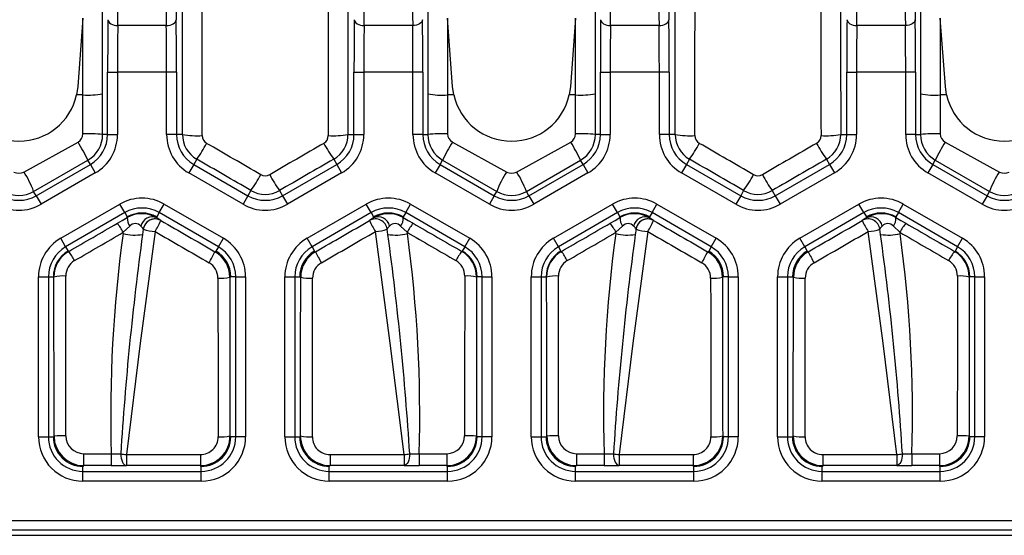
# Model space of a CAD drawing. Units: millimetres. Extents: x 28 to 1652, y 28 to 1160.
# Drawn here: x 518 to 567, y 758 to 784 of the extents above; entities that cross this region are included whole.
import ezdxf

# ---------------------------------------------------------------- set-up
doc = ezdxf.new("R2010")
doc.units = ezdxf.units.MM
doc.header["$LTSCALE"] = 4
doc.layers.add('HAURATON_PRODUCT_CONTOUR', color=7, linetype='Continuous', lineweight=25)

msp = doc.modelspace()

# ---------------------------------------------------------------- linework, layer by layer
at = {"layer": 'HAURATON_PRODUCT_CONTOUR'}
for p, q in [((521.742, 778.325), (521.742, 801.056)), ((538.242, 801.056), (538.242, 778.325)), ((546.742, 778.325), (546.742, 801.056)), ((563.242, 801.056), (563.242, 778.325)), ((520.742, 784.231), (520.483, 780.754)), ((520.742, 780.33), (520.742, 784.231)), ((524.973, 783.855), (522.51, 783.855)), ((537.473, 783.855), (535.01, 783.855)), ((539.242, 784.231), (539.242, 780.33)), ((539.501, 780.754), (539.242, 784.231)), ((545.742, 784.231), (545.483, 780.754)), ((545.742, 780.33), (545.742, 784.231)), ((549.973, 783.855), (547.51, 783.855)), ((562.473, 783.855), (560.01, 783.855)), ((564.242, 784.231), (564.242, 780.33)), ((564.501, 780.754), (564.242, 784.231)), ((521.995, 778.325), (521.995, 781.484)), ((521.995, 781.484), (522.495, 781.484)), ((524.989, 781.484), (522.495, 781.484)), ((522.495, 781.484), (522.495, 778.325)), ((525.489, 781.484), (524.989, 781.484)), ((524.989, 778.325), (524.989, 781.484)), ((525.489, 781.484), (525.489, 778.325)), ((534.495, 778.325), (534.495, 781.484)), ((534.495, 781.484), (534.995, 781.484)), ((537.489, 781.484), (534.995, 781.484)), ((534.995, 781.484), (534.995, 778.325)), ((537.989, 781.484), (537.489, 781.484)), ((537.489, 778.325), (537.489, 781.484)), ((537.989, 781.484), (537.989, 778.325)), ((546.995, 778.325), (546.995, 781.484)), ((546.995, 781.484), (547.495, 781.484)), ((549.989, 781.484), (547.495, 781.484)), ((547.495, 781.484), (547.495, 778.325)), ((550.489, 781.484), (549.989, 781.484)), ((549.989, 778.325), (549.989, 781.484)), ((550.489, 781.484), (550.489, 778.325)), ((559.495, 778.325), (559.495, 781.484)), ((559.495, 781.484), (559.995, 781.484)), ((562.489, 781.484), (559.995, 781.484)), ((559.995, 781.484), (559.995, 778.325)), ((562.989, 781.484), (562.489, 781.484)), ((562.489, 778.325), (562.489, 781.484)), ((562.989, 781.484), (562.989, 778.325)), ((520.483, 780.754), (520.42, 780.33)), ((539.564, 780.33), (539.501, 780.754)), ((545.483, 780.754), (545.42, 780.33)), ((564.564, 780.33), (564.501, 780.754)), ((520.742, 780.33), (520.42, 780.33)), ((520.742, 778.356), (520.742, 780.33)), ((539.242, 780.33), (539.242, 778.356)), ((539.564, 780.33), (539.242, 780.33)), ((545.742, 780.33), (545.42, 780.33)), ((545.742, 778.356), (545.742, 780.33)), ((564.242, 780.33), (564.242, 778.356)), ((564.564, 780.33), (564.242, 780.33)), ((517.742, 776.421), (520.492, 777.942)), ((521.995, 778.325), (521.742, 778.325)), ((521.995, 778.325), (522.495, 778.325)), ((525.489, 778.325), (524.989, 778.325)), ((525.793, 778.325), (525.489, 778.325)), ((534.191, 778.325), (534.495, 778.325)), ((534.495, 778.325), (534.995, 778.325)), ((537.989, 778.325), (537.489, 778.325)), ((537.989, 778.325), (538.242, 778.325)), ((539.492, 777.942), (542.242, 776.421)), ((542.742, 776.421), (545.492, 777.942)), ((546.995, 778.325), (546.742, 778.325)), ((546.995, 778.325), (547.495, 778.325)), ((550.489, 778.325), (549.989, 778.325)), ((550.793, 778.325), (550.489, 778.325)), ((559.191, 778.325), (559.495, 778.325)), ((559.495, 778.325), (559.995, 778.325)), ((562.989, 778.325), (562.489, 778.325)), ((562.989, 778.325), (563.242, 778.325)), ((564.492, 777.942), (567.242, 776.421)), ((518.242, 775.438), (520.992, 777.026)), ((521.118, 776.807), (520.992, 777.026)), ((526.517, 777.07), (526.365, 776.807)), ((533.466, 777.07), (533.618, 776.807)), ((538.865, 776.807), (538.992, 777.026)), ((538.992, 777.026), (541.742, 775.438)), ((543.242, 775.438), (545.992, 777.026)), ((546.118, 776.807), (545.992, 777.026)), ((551.517, 777.07), (551.365, 776.807)), ((558.466, 777.07), (558.618, 776.807)), ((563.865, 776.807), (563.992, 777.026)), ((563.992, 777.026), (566.742, 775.438)), ((518.368, 775.219), (521.118, 776.807)), ((521.368, 776.374), (518.618, 774.786)), ((521.118, 776.807), (521.368, 776.374)), ((526.365, 776.807), (526.115, 776.374)), ((528.865, 774.786), (526.115, 776.374)), ((526.365, 776.807), (529.115, 775.219)), ((530.868, 775.219), (533.618, 776.807)), ((533.868, 776.374), (531.118, 774.786)), ((533.618, 776.807), (533.868, 776.374)), ((538.865, 776.807), (538.615, 776.374)), ((541.365, 774.786), (538.615, 776.374)), ((538.865, 776.807), (541.615, 775.219)), ((543.368, 775.219), (546.118, 776.807)), ((546.368, 776.374), (543.618, 774.786)), ((546.118, 776.807), (546.368, 776.374)), ((551.365, 776.807), (551.115, 776.374)), ((553.865, 774.786), (551.115, 776.374)), ((551.365, 776.807), (554.115, 775.219)), ((555.868, 775.219), (558.618, 776.807)), ((558.868, 776.374), (556.118, 774.786)), ((558.618, 776.807), (558.868, 776.374)), ((563.865, 776.807), (563.615, 776.374)), ((566.365, 774.786), (563.615, 776.374)), ((563.865, 776.807), (566.615, 775.219)), ((518.368, 775.219), (518.242, 775.438)), ((529.266, 775.481), (529.115, 775.219)), ((530.717, 775.481), (530.868, 775.219)), ((541.615, 775.219), (541.742, 775.438)), ((543.368, 775.219), (543.242, 775.438)), ((554.266, 775.481), (554.115, 775.219)), ((555.717, 775.481), (555.868, 775.219)), ((566.615, 775.219), (566.742, 775.438)), ((518.368, 775.219), (518.618, 774.786)), ((529.115, 775.219), (528.865, 774.786)), ((530.868, 775.219), (531.118, 774.786)), ((541.615, 775.219), (541.365, 774.786)), ((543.368, 775.219), (543.618, 774.786)), ((554.115, 775.219), (553.865, 774.786)), ((555.868, 775.219), (556.118, 774.786)), ((566.615, 775.219), (566.365, 774.786)), ((519.615, 773.059), (522.615, 774.792)), ((522.865, 774.359), (519.865, 772.626)), ((522.865, 774.359), (522.615, 774.792)), ((522.865, 774.359), (522.992, 774.139)), ((524.618, 774.359), (524.492, 774.139)), ((524.618, 774.359), (524.868, 774.792)), ((527.619, 772.626), (524.618, 774.359)), ((524.868, 774.792), (527.868, 773.059)), ((532.115, 773.059), (535.115, 774.792)), ((535.365, 774.359), (532.365, 772.626)), ((535.365, 774.359), (535.115, 774.792)), ((535.365, 774.359), (535.492, 774.139)), ((537.118, 774.359), (536.992, 774.139)), ((537.118, 774.359), (537.368, 774.792)), ((540.119, 772.626), (537.118, 774.359)), ((537.368, 774.792), (540.368, 773.059)), ((544.615, 773.059), (547.615, 774.792)), ((547.865, 774.359), (544.865, 772.626)), ((547.865, 774.359), (547.615, 774.792)), ((547.865, 774.359), (547.992, 774.139)), ((549.618, 774.359), (549.492, 774.139)), ((549.618, 774.359), (549.868, 774.792)), ((552.619, 772.626), (549.618, 774.359)), ((549.868, 774.792), (552.868, 773.059)), ((557.115, 773.059), (560.115, 774.792)), ((560.365, 774.359), (557.365, 772.626)), ((560.365, 774.359), (560.115, 774.792)), ((560.365, 774.359), (560.492, 774.139)), ((562.118, 774.359), (561.992, 774.139)), ((562.118, 774.359), (562.368, 774.792)), ((565.119, 772.626), (562.118, 774.359)), ((562.368, 774.792), (565.368, 773.059)), ((522.992, 774.11), (522.992, 774.139)), ((524.492, 774.139), (524.492, 774.096)), ((524.7, 773.959), (524.7, 773.958)), ((535.284, 773.958), (535.284, 773.959)), ((535.492, 774.096), (535.492, 774.139)), ((536.992, 774.139), (536.992, 774.11)), ((547.992, 774.11), (547.992, 774.139)), ((549.492, 774.139), (549.492, 774.096)), ((549.7, 773.959), (549.7, 773.958)), ((560.284, 773.958), (560.284, 773.959)), ((560.492, 774.096), (560.492, 774.139)), ((561.992, 774.139), (561.992, 774.11)), ((522.778, 773.293), (522.788, 773.361)), ((523.121, 773.674), (522.788, 773.361)), ((523.806, 773.522), (523.769, 773.256)), ((536.215, 773.256), (536.178, 773.522)), ((537.196, 773.361), (536.862, 773.674)), ((537.196, 773.361), (537.205, 773.293)), ((547.778, 773.293), (547.788, 773.361)), ((548.121, 773.674), (547.788, 773.361)), ((548.806, 773.522), (548.769, 773.256)), ((561.215, 773.256), (561.178, 773.522)), ((562.196, 773.361), (561.862, 773.674)), ((562.196, 773.361), (562.205, 773.293)), ((519.865, 772.626), (519.615, 773.059)), ((527.619, 772.626), (527.868, 773.059)), ((532.365, 772.626), (532.115, 773.059)), ((540.119, 772.626), (540.368, 773.059)), ((544.865, 772.626), (544.615, 773.059)), ((552.619, 772.626), (552.868, 773.059)), ((557.365, 772.626), (557.115, 773.059)), ((565.119, 772.626), (565.368, 773.059)), ((519.865, 772.626), (519.992, 772.407)), ((519.992, 772.407), (520.019, 772.392)), ((527.441, 772.378), (527.492, 772.407)), ((527.619, 772.626), (527.492, 772.407)), ((532.365, 772.626), (532.492, 772.407)), ((532.492, 772.407), (532.543, 772.378)), ((539.965, 772.392), (539.992, 772.407)), ((540.119, 772.626), (539.992, 772.407)), ((544.865, 772.626), (544.992, 772.407)), ((544.992, 772.407), (545.019, 772.392)), ((552.441, 772.378), (552.492, 772.407)), ((552.619, 772.626), (552.492, 772.407)), ((557.365, 772.626), (557.492, 772.407)), ((557.492, 772.407), (557.543, 772.378)), ((564.965, 772.392), (564.992, 772.407)), ((565.119, 772.626), (564.992, 772.407)), ((518.489, 762.984), (518.489, 771.108)), ((518.489, 771.108), (518.989, 771.108)), ((518.989, 771.108), (518.989, 762.984)), ((518.989, 771.108), (519.242, 771.108)), ((519.27, 771.092), (519.242, 771.108)), ((528.242, 771.108), (528.192, 771.079)), ((528.495, 771.108), (528.242, 771.108)), ((528.495, 762.984), (528.495, 771.108)), ((528.495, 771.108), (528.995, 771.108)), ((528.995, 771.108), (528.995, 762.984)), ((530.989, 762.984), (530.989, 771.108)), ((530.989, 771.108), (531.489, 771.108)), ((531.489, 771.108), (531.489, 762.984)), ((531.489, 771.108), (531.742, 771.108)), ((531.792, 771.079), (531.742, 771.108)), ((540.742, 771.108), (540.714, 771.092)), ((540.995, 771.108), (540.742, 771.108)), ((540.995, 762.984), (540.995, 771.108)), ((540.995, 771.108), (541.495, 771.108)), ((541.495, 771.108), (541.495, 762.984)), ((543.489, 762.984), (543.489, 771.108)), ((543.489, 771.108), (543.989, 771.108)), ((543.989, 771.108), (543.989, 762.984)), ((543.989, 771.108), (544.242, 771.108)), ((544.27, 771.092), (544.242, 771.108)), ((553.242, 771.108), (553.192, 771.079)), ((553.495, 771.108), (553.242, 771.108)), ((553.495, 762.984), (553.495, 771.108)), ((553.495, 771.108), (553.995, 771.108)), ((553.995, 771.108), (553.995, 762.984)), ((555.989, 762.984), (555.989, 771.108)), ((555.989, 771.108), (556.489, 771.108)), ((556.489, 771.108), (556.489, 762.984)), ((556.489, 771.108), (556.742, 771.108)), ((556.792, 771.079), (556.742, 771.108)), ((565.742, 771.108), (565.714, 771.092)), ((565.995, 771.108), (565.742, 771.108)), ((565.995, 762.984), (565.995, 771.108)), ((565.995, 771.108), (566.495, 771.108)), ((566.495, 771.108), (566.495, 762.984)), ((518.489, 762.984), (518.989, 762.984)), ((518.989, 762.984), (519.242, 762.984)), ((519.242, 762.984), (519.277, 763.019)), ((528.202, 763.024), (528.242, 762.984)), ((528.495, 762.984), (528.242, 762.984)), ((528.995, 762.984), (528.495, 762.984)), ((530.989, 762.984), (531.489, 762.984)), ((531.489, 762.984), (531.742, 762.984)), ((531.742, 762.984), (531.782, 763.024)), ((540.707, 763.019), (540.742, 762.984)), ((540.995, 762.984), (540.742, 762.984)), ((541.495, 762.984), (540.995, 762.984)), ((543.489, 762.984), (543.989, 762.984)), ((543.989, 762.984), (544.242, 762.984)), ((544.242, 762.984), (544.277, 763.019)), ((553.202, 763.024), (553.242, 762.984)), ((553.495, 762.984), (553.242, 762.984)), ((553.995, 762.984), (553.495, 762.984)), ((555.989, 762.984), (556.489, 762.984)), ((556.489, 762.984), (556.742, 762.984)), ((556.742, 762.984), (556.782, 763.024)), ((565.707, 763.019), (565.742, 762.984)), ((565.995, 762.984), (565.742, 762.984)), ((566.495, 762.984), (565.995, 762.984)), ((520.777, 762.126), (522.182, 762.126)), ((520.777, 762.126), (520.777, 761.52)), ((522.182, 762.126), (522.182, 761.52)), ((522.947, 762.078), (526.703, 762.078)), ((522.947, 762.078), (522.947, 761.523)), ((526.703, 762.078), (526.703, 761.523)), ((533.28, 762.078), (533.28, 761.523)), ((533.28, 762.078), (537.036, 762.078)), ((537.036, 762.078), (537.036, 761.523)), ((537.802, 762.126), (539.207, 762.126)), ((537.802, 762.126), (537.802, 761.52)), ((539.207, 762.126), (539.207, 761.52)), ((545.777, 762.126), (547.182, 762.126)), ((545.777, 762.126), (545.777, 761.52)), ((547.182, 762.126), (547.182, 761.52)), ((547.947, 762.078), (551.703, 762.078)), ((547.947, 762.078), (547.947, 761.523)), ((551.703, 762.078), (551.703, 761.523)), ((558.28, 762.078), (558.28, 761.523)), ((558.28, 762.078), (562.036, 762.078)), ((562.036, 762.078), (562.036, 761.523)), ((562.802, 762.126), (564.207, 762.126)), ((562.802, 762.126), (562.802, 761.52)), ((564.207, 762.126), (564.207, 761.52)), ((520.777, 761.52), (520.742, 761.484)), ((520.742, 761.231), (520.742, 761.484)), ((522.182, 761.52), (520.777, 761.52)), ((526.703, 761.523), (522.947, 761.523)), ((526.742, 761.484), (526.703, 761.523)), ((526.742, 761.231), (526.742, 761.484)), ((533.28, 761.523), (533.242, 761.484)), ((533.242, 761.231), (533.242, 761.484)), ((537.036, 761.523), (533.28, 761.523)), ((539.207, 761.52), (537.802, 761.52)), ((539.242, 761.484), (539.207, 761.52)), ((539.242, 761.231), (539.242, 761.484)), ((545.777, 761.52), (545.742, 761.484)), ((545.742, 761.231), (545.742, 761.484)), ((547.182, 761.52), (545.777, 761.52)), ((551.703, 761.523), (547.947, 761.523)), ((551.742, 761.484), (551.703, 761.523)), ((551.742, 761.231), (551.742, 761.484)), ((558.28, 761.523), (558.242, 761.484)), ((558.242, 761.231), (558.242, 761.484)), ((562.036, 761.523), (558.28, 761.523)), ((564.207, 761.52), (562.802, 761.52)), ((564.242, 761.484), (564.207, 761.52)), ((564.242, 761.231), (564.242, 761.484)), ((520.742, 760.731), (520.742, 761.231)), ((520.742, 761.231), (526.742, 761.231)), ((526.742, 760.731), (526.742, 761.231)), ((533.242, 760.731), (533.242, 761.231)), ((533.242, 761.231), (539.242, 761.231)), ((539.242, 760.731), (539.242, 761.231)), ((545.742, 760.731), (545.742, 761.231)), ((545.742, 761.231), (551.742, 761.231)), ((551.742, 760.731), (551.742, 761.231)), ((558.242, 760.731), (558.242, 761.231)), ((558.242, 761.231), (564.242, 761.231)), ((564.242, 760.731), (564.242, 761.231)), ((526.742, 760.731), (520.742, 760.731)), ((539.242, 760.731), (533.242, 760.731)), ((551.742, 760.731), (545.742, 760.731)), ((564.242, 760.731), (558.242, 760.731)), ((310.589, 758.738), (574.395, 758.738)), ((304.908, 757.984), (580.075, 757.984)), ((574.421, 758.238), (310.563, 758.238))]:
    msp.add_line(p, q, dxfattribs=at)
at = {"layer": 'HAURATON_PRODUCT_CONTOUR', "flags": 128}
for points in [[(522.01, 784.151), (522.021, 784.094), (522.05, 784.038), (522.097, 783.988), (522.159, 783.943), (522.235, 783.906), (522.321, 783.878), (522.414, 783.861), (522.51, 783.855)], [(524.973, 783.855), (525.07, 783.861), (525.163, 783.878), (525.249, 783.906), (525.324, 783.943), (525.387, 783.988), (525.433, 784.038), (525.462, 784.094), (525.473, 784.151)], [(534.51, 784.151), (534.521, 784.094), (534.55, 784.038), (534.597, 783.988), (534.659, 783.943), (534.735, 783.906), (534.821, 783.878), (534.914, 783.861), (535.01, 783.855)], [(537.973, 784.151), (537.962, 784.094), (537.933, 784.038), (537.887, 783.988), (537.824, 783.943), (537.749, 783.906), (537.663, 783.878), (537.57, 783.861), (537.473, 783.855)], [(547.01, 784.151), (547.021, 784.094), (547.05, 784.038), (547.097, 783.988), (547.159, 783.943), (547.235, 783.906), (547.321, 783.878), (547.414, 783.861), (547.51, 783.855)], [(549.973, 783.855), (550.07, 783.861), (550.163, 783.878), (550.249, 783.906), (550.324, 783.943), (550.387, 783.988), (550.433, 784.038), (550.462, 784.094), (550.473, 784.151)], [(559.51, 784.151), (559.521, 784.094), (559.55, 784.038), (559.597, 783.988), (559.659, 783.943), (559.735, 783.906), (559.821, 783.878), (559.914, 783.861), (560.01, 783.855)], [(562.973, 784.151), (562.962, 784.094), (562.933, 784.038), (562.887, 783.988), (562.824, 783.943), (562.749, 783.906), (562.663, 783.878), (562.57, 783.861), (562.473, 783.855)], [(522.488, 773.82), (522.739, 773.965), (522.992, 774.11)], [(536.992, 774.11), (537.241, 773.967), (537.496, 773.82)], [(547.488, 773.82), (547.739, 773.965), (547.992, 774.11)], [(561.992, 774.11), (562.241, 773.967), (562.496, 773.82)], [(524.4, 773.4), (523.646, 767.742), (522.947, 762.078)], [(537.036, 762.078), (536.338, 767.741), (535.584, 773.4)], [(549.4, 773.4), (548.646, 767.742), (547.947, 762.078)], [(562.036, 762.078), (561.338, 767.741), (560.584, 773.4)], [(522.661, 762.117), (522.667, 762.002), (522.685, 761.892), (522.712, 761.79), (522.747, 761.7), (522.79, 761.626), (522.839, 761.571), (522.892, 761.536), (522.947, 761.523)], [(537.323, 762.117), (537.316, 762.002), (537.299, 761.892), (537.272, 761.79), (537.236, 761.7), (537.193, 761.626), (537.144, 761.571), (537.091, 761.536), (537.036, 761.523)], [(547.661, 762.117), (547.667, 762.002), (547.685, 761.892), (547.712, 761.79), (547.747, 761.7), (547.79, 761.626), (547.839, 761.571), (547.892, 761.536), (547.947, 761.523)], [(562.323, 762.117), (562.316, 762.002), (562.299, 761.892), (562.272, 761.79), (562.236, 761.7), (562.193, 761.626), (562.144, 761.571), (562.091, 761.536), (562.036, 761.523)]]:
    msp.add_lwpolyline(points, dxfattribs=at)
at = {"layer": 'HAURATON_PRODUCT_CONTOUR'}
for centre, radius, start, end in [((520.981, 784.974), 4.65, 267.0543, 279.4197), ((538.982, 784.612), 4.29, 260.0586, 273.4674), ((545.981, 784.974), 4.65, 267.0543, 279.4197), ((563.982, 784.612), 4.29, 260.0586, 273.4674), ((517.492, 780.984), 3, 192.5941, 347.4059), ((542.492, 780.984), 3, 192.5941, 347.4059), ((567.492, 780.984), 3, 192.5941, 347.4059), ((520.267, 778.36), 0.475, 298.2891, 359.53), ((520.981, 769.987), 8.372, 84.7884, 91.6392), ((538.982, 770.645), 7.715, 88.0687, 95.5038), ((539.718, 778.36), 0.476, 180.5082, 241.6726), ((545.267, 778.36), 0.475, 298.2891, 359.53), ((545.981, 769.987), 8.372, 84.7884, 91.6392), ((563.982, 770.645), 7.715, 88.0687, 95.5038), ((564.718, 778.36), 0.476, 180.5082, 241.6726), ((511.399, 772.382), 10.658, 25.8323, 31.4428), ((520.242, 778.325), 1.5, 300, 0), ((520.242, 778.325), 1.753, 300, 0), ((520.242, 778.325), 2.253, 300, 0), ((527.242, 778.325), 2.253, 180, 240), ((527.242, 778.325), 1.753, 180, 240), ((527.242, 778.324), 1.449, 179.9818, 239.9908), ((526.564, 782.924), 4.663, 260.4798, 272.8099), ((520.051, 781.634), 7.915, 324.7804, 331.6556), ((527.242, 778.266), 0.45, 179.9294, 239.9291), ((532.741, 778.266), 0.45, 300.0719, 0.0697), ((539.933, 781.634), 7.915, 208.3444, 215.2196), ((533.44, 782.575), 4.316, 266.6926, 280.0176), ((532.742, 778.324), 1.449, 300.0092, 0.0182), ((532.742, 778.325), 1.753, 300, 0), ((532.742, 778.325), 2.253, 300, 0), ((539.742, 778.325), 2.253, 180, 240), ((539.742, 778.325), 1.753, 180, 240), ((539.742, 778.325), 1.5, 180, 240), ((548.585, 772.382), 10.658, 148.5572, 154.1677), ((536.399, 772.382), 10.658, 25.8323, 31.4428), ((545.242, 778.325), 1.5, 300, 0), ((545.242, 778.325), 1.753, 300, 0), ((545.242, 778.325), 2.253, 300, 0), ((552.242, 778.325), 2.253, 180, 240), ((552.242, 778.325), 1.753, 180, 240), ((552.242, 778.324), 1.449, 179.9818, 239.9908), ((551.564, 782.924), 4.663, 260.4798, 272.8099), ((545.051, 781.634), 7.915, 324.7804, 331.6556), ((552.242, 778.266), 0.45, 179.9294, 239.9291), ((557.741, 778.266), 0.45, 300.0719, 0.0697), ((564.933, 781.634), 7.915, 208.3444, 215.2196), ((558.44, 782.575), 4.316, 266.6926, 280.0176), ((557.742, 778.324), 1.449, 300.0092, 0.0182), ((557.742, 778.325), 1.753, 300, 0), ((557.742, 778.325), 2.253, 300, 0), ((564.742, 778.325), 2.253, 180, 240), ((564.742, 778.325), 1.753, 180, 240), ((564.742, 778.325), 1.5, 180, 240), ((573.585, 772.382), 10.658, 148.5572, 154.1677), ((517.492, 776.875), 0.518, 241.1393, 298.8607), ((513.687, 773.741), 4.861, 20.4405, 33.4702), ((546.297, 773.741), 4.861, 146.5298, 159.5595), ((542.492, 776.875), 0.518, 241.1393, 298.8607), ((538.687, 773.741), 4.861, 20.4405, 33.4702), ((571.297, 773.741), 4.861, 146.5298, 159.5595), ((567.492, 776.875), 0.518, 241.1393, 298.8607), ((523.006, 779.926), 7.678, 324.6253, 331.7021), ((529.992, 776.676), 0.45, 239.9392, 300.0608), ((536.978, 779.926), 7.678, 208.2979, 215.3747), ((548.006, 779.926), 7.678, 324.6253, 331.7021), ((554.992, 776.676), 0.45, 239.9392, 300.0608), ((561.978, 779.926), 7.678, 208.2979, 215.3747), ((517.492, 776.737), 1.5, 240, 300), ((529.992, 776.737), 1.451, 239.9905, 300.0095), ((542.492, 776.737), 1.5, 240, 300), ((554.992, 776.737), 1.451, 239.9905, 300.0095), ((567.492, 776.737), 1.5, 240, 300), ((517.492, 776.737), 1.753, 240, 300), ((523.742, 772.838), 2.255, 60.0292, 119.9708), ((529.992, 776.737), 1.753, 240, 300), ((536.242, 772.838), 2.255, 60.0292, 119.9708), ((542.492, 776.737), 1.753, 240, 300), ((548.742, 772.838), 2.255, 60.0292, 119.9708), ((554.992, 776.737), 1.753, 240, 300), ((561.242, 772.838), 2.255, 60.0292, 119.9708), ((567.492, 776.737), 1.753, 240, 300), ((517.492, 776.737), 2.253, 240, 300), ((523.742, 772.838), 1.755, 60.0374, 119.9626), ((529.992, 776.737), 2.253, 240, 300), ((536.242, 772.838), 1.755, 60.0374, 119.9626), ((542.492, 776.737), 2.253, 240, 300), ((548.742, 772.838), 1.755, 60.0374, 119.9626), ((554.992, 776.737), 2.253, 240, 300), ((561.242, 772.838), 1.755, 60.0374, 119.9626), ((567.492, 776.737), 2.253, 240, 300), ((523.647, 774.067), 0.656, 176.2394, 216.7871), ((523.742, 772.84), 1.5, 59.9996, 120.0004), ((523.73, 772.827), 1.48, 59.0237, 119.8989), ((524.264, 773.548), 0.593, 67.4694, 167.2053), ((524.4, 773.439), 0.6, 60.0014, 172.0691), ((524.4, 773.44), 0.6, 134.2915, 172.0755), ((524.4, 773.439), 0.6, 60.006, 134.2894), ((519.924, 776.167), 5.262, 328.2823, 335.1826), ((523.568, 772.466), 1.874, 52.8375, 60.469), ((536.211, 772.776), 1.503, 118.5886, 128.1049), ((535.584, 773.439), 0.6, 7.931, 119.9986), ((535.584, 773.439), 0.6, 7.9309, 119.9986), ((540.06, 776.167), 5.262, 204.8174, 211.7177), ((536.242, 772.84), 1.5, 59.9996, 120.0004), ((536.254, 772.827), 1.48, 60.1001, 120.9772), ((535.719, 773.548), 0.593, 12.7947, 112.5306), ((536.337, 774.067), 0.656, 323.2129, 3.7606), ((548.647, 774.067), 0.656, 176.2394, 216.7871), ((548.742, 772.84), 1.5, 59.9996, 120.0004), ((548.73, 772.827), 1.48, 59.0237, 119.8989), ((549.264, 773.548), 0.593, 67.4694, 167.2053), ((549.4, 773.439), 0.6, 60.0014, 172.0691), ((549.4, 773.44), 0.6, 134.2915, 172.0755), ((549.4, 773.439), 0.6, 60.006, 134.2894), ((544.924, 776.167), 5.262, 328.2823, 335.1826), ((548.568, 772.466), 1.874, 52.8375, 60.469), ((561.211, 772.776), 1.503, 118.5886, 128.1049), ((560.584, 773.439), 0.6, 7.931, 119.9986), ((560.584, 773.439), 0.6, 7.9309, 119.9986), ((565.06, 776.167), 5.262, 204.8174, 211.7177), ((561.242, 772.84), 1.5, 59.9996, 120.0004), ((561.254, 772.827), 1.48, 60.1001, 120.9772), ((560.719, 773.548), 0.593, 12.7947, 112.5306), ((561.337, 774.067), 0.656, 323.2129, 3.7606), ((520.36, 772.101), 2.736, 27.4375, 38.9339), ((523.406, 773.419), 0.382, 42.9479, 138.1024), ((523.339, 773.29), 0.522, 26.4847, 48.3505), ((524.585, 775.827), 2.434, 251.3329, 265.6479), ((535.399, 775.827), 2.434, 274.3521, 288.6671), ((536.585, 773.335), 0.448, 129.8188, 155.346), ((536.578, 773.426), 0.377, 41.0615, 137.8882), ((539.624, 772.101), 2.736, 141.0661, 152.5625), ((545.36, 772.101), 2.736, 27.4375, 38.9339), ((548.406, 773.419), 0.382, 42.9479, 138.1024), ((548.339, 773.29), 0.522, 26.4847, 48.3505), ((549.585, 775.827), 2.434, 251.3329, 265.6479), ((560.399, 775.827), 2.434, 274.3521, 288.6671), ((561.585, 773.335), 0.448, 129.8188, 155.346), ((561.578, 773.426), 0.377, 41.0615, 137.8882), ((564.624, 772.101), 2.736, 141.0661, 152.5625), ((520.744, 771.107), 2.255, 120.0292, 179.9708), ((589.974, 764.103), 67.821, 172.21265, 181.67049), ((673.572, 752.73), 151.203, 172.19761, 176.44043), ((523.361, 775.664), 2.442, 256.1919, 279.6082), ((526.74, 771.107), 2.255, 0.0292, 59.9708), ((533.244, 771.107), 2.255, 120.0292, 179.9708), ((536.622, 775.664), 2.442, 260.3918, 283.8081), ((385.131, 752.602), 152.489, 3.57746, 7.7845), ((470.313, 764.119), 67.518, 358.30823, 7.80862), ((539.24, 771.107), 2.255, 0.0292, 59.9708), ((545.744, 771.107), 2.255, 120.0292, 179.9708), ((614.974, 764.103), 67.821, 172.21265, 181.67049), ((698.572, 752.73), 151.203, 172.19761, 176.44043), ((548.361, 775.664), 2.442, 256.1919, 279.6082), ((551.74, 771.107), 2.255, 0.0292, 59.9708), ((558.244, 771.107), 2.255, 120.0292, 179.9708), ((561.622, 775.664), 2.442, 260.3918, 283.8081), ((410.131, 752.602), 152.489, 3.57746, 7.7845), ((495.313, 764.119), 67.518, 358.30823, 7.80862), ((564.24, 771.107), 2.255, 0.0292, 59.9708), ((520.745, 771.106), 1.756, 120.0621, 179.9379), ((520.742, 771.108), 1.5, 119.9996, 180.0004), ((520.769, 771.094), 1.499, 120.0437, 180.0608), ((517.547, 770.47), 3.131, 27.7169, 37.8647), ((522.774, 774.523), 5.136, 328.2359, 335.3161), ((526.691, 771.078), 1.5, 0.055, 60.0242), ((526.742, 771.108), 1.5, 359.9996, 60.0004), ((526.74, 771.107), 1.755, 0.0374, 59.9626), ((533.245, 771.106), 1.756, 120.0621, 179.9379), ((533.242, 771.108), 1.5, 119.9996, 180.0004), ((533.292, 771.078), 1.5, 119.9752, 179.9455), ((537.209, 774.523), 5.136, 204.6839, 211.7641), ((542.437, 770.47), 3.131, 142.1353, 152.2831), ((539.214, 771.094), 1.499, 359.9384, 59.957), ((539.242, 771.108), 1.5, 359.9996, 60.0004), ((539.24, 771.107), 1.755, 0.0374, 59.9626), ((545.745, 771.106), 1.756, 120.0621, 179.9379), ((545.742, 771.108), 1.5, 119.9996, 180.0004), ((545.769, 771.094), 1.499, 120.0437, 180.0608), ((542.547, 770.47), 3.131, 27.7169, 37.8647), ((547.774, 774.523), 5.136, 328.2359, 335.3161), ((551.691, 771.078), 1.5, 0.055, 60.0242), ((551.742, 771.108), 1.5, 359.9996, 60.0004), ((551.74, 771.107), 1.755, 0.0374, 59.9626), ((558.245, 771.106), 1.756, 120.0621, 179.9379), ((558.242, 771.108), 1.5, 119.9996, 180.0004), ((558.292, 771.078), 1.5, 119.9752, 179.9455), ((562.209, 774.523), 5.136, 204.6839, 211.7641), ((567.437, 770.47), 3.131, 142.1353, 152.2831), ((564.214, 771.094), 1.499, 359.9384, 59.957), ((564.242, 771.108), 1.5, 359.9996, 60.0004), ((564.24, 771.107), 1.755, 0.0374, 59.9626), ((520.774, 771.145), 0.904, 120.2545, 180.1607), ((539.209, 771.145), 0.904, 359.8365, 59.7483), ((545.774, 771.145), 0.904, 120.2545, 180.1607), ((564.209, 771.145), 0.904, 359.8365, 59.7483), ((526.691, 771.038), 0.901, 0.0772, 60.023), ((533.293, 771.038), 0.901, 119.9768, 179.9231), ((551.691, 771.038), 0.901, 0.0772, 60.023), ((558.293, 771.038), 0.901, 119.9768, 179.9231), ((519.727, 769.235), 1.912, 85.721, 103.8317), ((527.735, 773.423), 2.388, 266.5644, 281.0296), ((532.249, 773.423), 2.388, 258.9704, 273.4356), ((540.257, 769.235), 1.912, 76.1683, 94.279), ((544.727, 769.235), 1.912, 85.721, 103.8317), ((552.735, 773.423), 2.388, 266.5644, 281.0296), ((557.249, 773.423), 2.388, 258.9704, 273.4356), ((565.257, 769.235), 1.912, 76.1683, 94.279), ((520.742, 762.985), 2.253, 180.0095, 269.9905), ((520.742, 762.984), 1.753, 180.007, 269.993), ((520.741, 762.984), 1.5, 179.998, 270.002), ((519.733, 754.278), 8.753, 89.0593, 92.9874), ((520.777, 763.02), 1.5, 180.0221, 269.995), ((520.779, 763.028), 0.902, 179.8801, 269.8692), ((526.703, 763.022), 1.499, 270.0217, 0.0692), ((526.702, 762.977), 0.899, 270.052, 0.1364), ((526.742, 762.985), 2.253, 270.0095, 359.9905), ((526.742, 762.984), 1.753, 270.007, 359.993), ((526.742, 762.984), 1.5, 269.998, 0.002), ((527.745, 765.096), 2.121, 266.1372, 282.4415), ((533.242, 762.985), 2.253, 180.0095, 269.9905), ((533.242, 762.984), 1.753, 180.007, 269.993), ((533.241, 762.984), 1.5, 179.998, 270.002), ((533.281, 763.022), 1.499, 179.9308, 269.9782), ((532.239, 765.096), 2.121, 257.5585, 273.8628), ((533.281, 762.977), 0.899, 179.8547, 269.9569), ((539.204, 763.029), 0.902, 270.151, 0.0996), ((539.206, 763.02), 1.5, 270.005, 359.9779), ((539.242, 762.985), 2.253, 270.0095, 359.9905), ((539.242, 762.984), 1.753, 270.007, 359.993), ((539.242, 762.984), 1.5, 269.998, 0.002), ((540.25, 754.278), 8.753, 87.0126, 90.9407), ((545.742, 762.985), 2.253, 180.0095, 269.9905), ((545.742, 762.984), 1.753, 180.007, 269.993), ((545.741, 762.984), 1.5, 179.998, 270.002), ((544.733, 754.278), 8.753, 89.0593, 92.9874), ((545.777, 763.02), 1.5, 180.0221, 269.995), ((545.779, 763.028), 0.902, 179.8801, 269.8692), ((551.703, 763.022), 1.499, 270.0217, 0.0692), ((551.702, 762.977), 0.899, 270.052, 0.1364), ((551.742, 762.985), 2.253, 270.0095, 359.9905), ((551.742, 762.984), 1.753, 270.007, 359.993), ((551.742, 762.984), 1.5, 269.998, 0.002), ((552.745, 765.096), 2.121, 266.1372, 282.4415), ((558.242, 762.985), 2.253, 180.0095, 269.9905), ((558.242, 762.984), 1.753, 180.007, 269.993), ((558.241, 762.984), 1.5, 179.998, 270.002), ((558.281, 763.022), 1.499, 179.9308, 269.9782), ((557.239, 765.096), 2.121, 257.5585, 273.8628), ((558.281, 762.977), 0.899, 179.8547, 269.9569), ((564.204, 763.029), 0.902, 270.151, 0.0996), ((564.206, 763.02), 1.5, 270.005, 359.9779), ((564.242, 762.985), 2.253, 270.0095, 359.9905), ((564.242, 762.984), 1.753, 270.007, 359.993), ((564.242, 762.984), 1.5, 269.998, 0.002), ((565.25, 754.278), 8.753, 87.0126, 90.9407), ((523.263, 807.34), 45.227, 268.63, 269.237), ((523.781, 769.174), 7.145, 260.9802, 263.3017), ((536.203, 769.174), 7.145, 276.6983, 279.0198), ((536.723, 807.204), 45.091, 270.762, 271.3709), ((548.263, 807.34), 45.227, 268.63, 269.237), ((548.781, 769.174), 7.145, 260.9802, 263.3017), ((561.203, 769.174), 7.145, 276.6983, 279.0198), ((561.723, 807.204), 45.091, 270.762, 271.3709), ((522.2, 843.603), 82.083, 269.98718, 270.52174), ((537.783, 843.494), 81.974, 269.47791, 270.01317), ((547.2, 843.603), 82.083, 269.98718, 270.52174), ((562.783, 843.494), 81.974, 269.47791, 270.01317)]:
    msp.add_arc(centre, radius, start, end, dxfattribs=at)
for centre, major_axis, ratio, start_param, end_param in [((521.354, 832.856), (0, 82.7), 0.01735, 4.078203, 4.31487), ((526.629, 832.856), (0, 82.2), 0.017455, 1.969129, 2.204982), ((538.629, 832.856), (0, 82.7), 0.01735, 1.968315, 2.204982), ((546.354, 832.856), (0, 82.7), 0.01735, 4.078203, 4.31487), ((551.629, 832.856), (0, 82.2), 0.017455, 1.969129, 2.204982), ((563.629, 832.856), (0, 82.7), 0.01735, 1.968315, 2.204982), ((564.129, 832.856), (0, 82.2), 0.017455, 1.968183, 2.204982), ((526.129, 832.856), (0, 82.7), 0.01735, 1.968974, 2.204982), ((533.854, 832.856), (0, 82.7), 0.01735, 4.078203, 4.314211), ((551.129, 832.856), (0, 82.7), 0.01735, 1.968974, 2.204982), ((558.854, 832.856), (0, 82.7), 0.01735, 4.078203, 4.314211), ((510.544, 832.984), (0, 933.5), 0.017436, 4.653739, 4.664452), ((549.44, 832.984), (0, 933.5), 0.017436, 1.618733, 1.629446), ((535.544, 832.984), (0, 933.5), 0.017436, 4.653739, 4.664452), ((574.44, 832.984), (0, 933.5), 0.017436, 1.618733, 1.629446), ((509.544, 832.984), (0, 932.5), 0.017455, 4.653739, 4.662089), ((550.44, 832.984), (0, 932.5), 0.017455, 1.621096, 1.629446), ((534.544, 832.984), (0, 932.5), 0.017455, 4.653739, 4.662089), ((575.44, 832.984), (0, 932.5), 0.017455, 1.621096, 1.629446), ((522.074, 781.484), (0, 4.5), 0.017455, 0.936611, 1.570796), ((522.573, 781.484), (0, 4), 0.019637, 0.936611, 1.570796), ((524.91, 781.484), (0, 4), 0.019637, 4.712389, 5.346575), ((525.41, 781.484), (0, 4.5), 0.017455, 4.712389, 5.346575), ((534.574, 781.484), (0, 4.5), 0.017455, 0.936611, 1.570796), ((535.073, 781.484), (0, 4), 0.019637, 0.936611, 1.570796), ((537.41, 781.484), (0, 4), 0.019637, 4.712389, 5.346575), ((537.91, 781.484), (0, 4.5), 0.017455, 4.712389, 5.346575), ((547.074, 781.484), (0, 4.5), 0.017455, 0.936611, 1.570796), ((547.573, 781.484), (0, 4), 0.019637, 0.936611, 1.570796), ((549.91, 781.484), (0, 4), 0.019637, 4.712389, 5.346575), ((550.41, 781.484), (0, 4.5), 0.017455, 4.712389, 5.346575), ((559.574, 781.484), (0, 4.5), 0.017455, 0.936611, 1.570796), ((560.073, 781.484), (0, 4), 0.019637, 0.936611, 1.570796), ((562.41, 781.484), (0, 4), 0.019637, 4.712389, 5.346575), ((562.91, 781.484), (0, 4.5), 0.017455, 4.712389, 5.346575), ((399.173, 832.984), (1615.445, -933.393), 0.00873, 1.494913, 1.49662), ((660.811, 832.984), (1615.445, 933.393), 0.00873, 1.644973, 1.64668), ((424.173, 832.984), (1615.445, -933.393), 0.00873, 1.494913, 1.49662), ((685.811, 832.984), (1615.445, 933.393), 0.00873, 1.644973, 1.64668), ((398.673, 832.119), (1615.445, -932.393), 0.008726, 1.494905, 1.496612), ((661.311, 832.119), (1615.445, 932.393), 0.008726, 1.644981, 1.646688), ((423.673, 832.119), (1615.445, -932.393), 0.008726, 1.494905, 1.496612), ((686.311, 832.119), (1615.445, 932.393), 0.008726, 1.644981, 1.646688), ((454.065, 833.504), (1616.138, -932.793), 0.008726, 4.761145, 4.762842), ((605.919, 833.504), (1616.138, 932.793), 0.008726, 4.661936, 4.663633), ((479.065, 833.504), (1616.138, -932.793), 0.008726, 4.761145, 4.762842), ((630.919, 833.504), (1616.138, 932.793), 0.008726, 4.661936, 4.663633), ((496.611, 761.344), (212.91, 122.886), 0.008726, 4.817517, 4.829194), ((496.911, 760.824), (212.91, 123.486), 0.008747, 4.817481, 4.829157), ((453.765, 832.984), (1616.138, -933.393), 0.008728, 4.761149, 4.762847), ((606.219, 832.984), (1616.138, 933.393), 0.008728, 4.661931, 4.663629), ((563.073, 760.824), (212.91, -123.486), 0.008747, 4.595621, 4.607297), ((563.373, 761.344), (212.91, -122.886), 0.008726, 4.595584, 4.607261), ((521.611, 761.344), (212.91, 122.886), 0.008726, 4.817517, 4.829194), ((521.911, 760.824), (212.91, 123.486), 0.008747, 4.817481, 4.829157), ((478.765, 832.984), (1616.138, -933.393), 0.008728, 4.761149, 4.762847), ((631.219, 832.984), (1616.138, 933.393), 0.008728, 4.661931, 4.663629), ((588.073, 760.824), (212.91, -123.486), 0.008747, 4.595621, 4.607297), ((588.373, 761.344), (212.91, -122.886), 0.008726, 4.595584, 4.607261), ((517.132, 760.824), (0, 122.9), 0.017455, 4.73025, 4.79603), ((517.732, 760.824), (0, 123.5), 0.01737, 4.73025, 4.79603), ((543.84, 832.984), (0, 933.5), 0.017444, 1.637203, 1.645859), ((544.44, 832.984), (0, 932.9), 0.017455, 1.637203, 1.645859), ((515.544, 832.984), (0, 932.9), 0.017455, 4.637326, 4.645982), ((516.144, 832.984), (0, 933.5), 0.017444, 4.637326, 4.645982), ((542.252, 760.824), (0, 123.5), 0.01737, 1.487155, 1.552935), ((542.851, 760.824), (0, 122.9), 0.017455, 1.487155, 1.552935), ((542.132, 760.824), (0, 122.9), 0.017455, 4.73025, 4.79603), ((542.732, 760.824), (0, 123.5), 0.01737, 4.73025, 4.79603), ((568.84, 832.984), (0, 933.5), 0.017444, 1.637203, 1.645859), ((569.44, 832.984), (0, 932.9), 0.017455, 1.637203, 1.645859), ((540.544, 832.984), (0, 932.9), 0.017455, 4.637326, 4.645982), ((541.144, 832.984), (0, 933.5), 0.017444, 4.637326, 4.645982), ((567.252, 760.824), (0, 123.5), 0.01737, 1.487155, 1.552935), ((567.851, 760.824), (0, 122.9), 0.017455, 1.487155, 1.552935)]:
    msp.add_ellipse(centre, major_axis=major_axis, ratio=ratio, start_param=start_param, end_param=end_param, dxfattribs=at)

doc.saveas('drawing.dxf')
